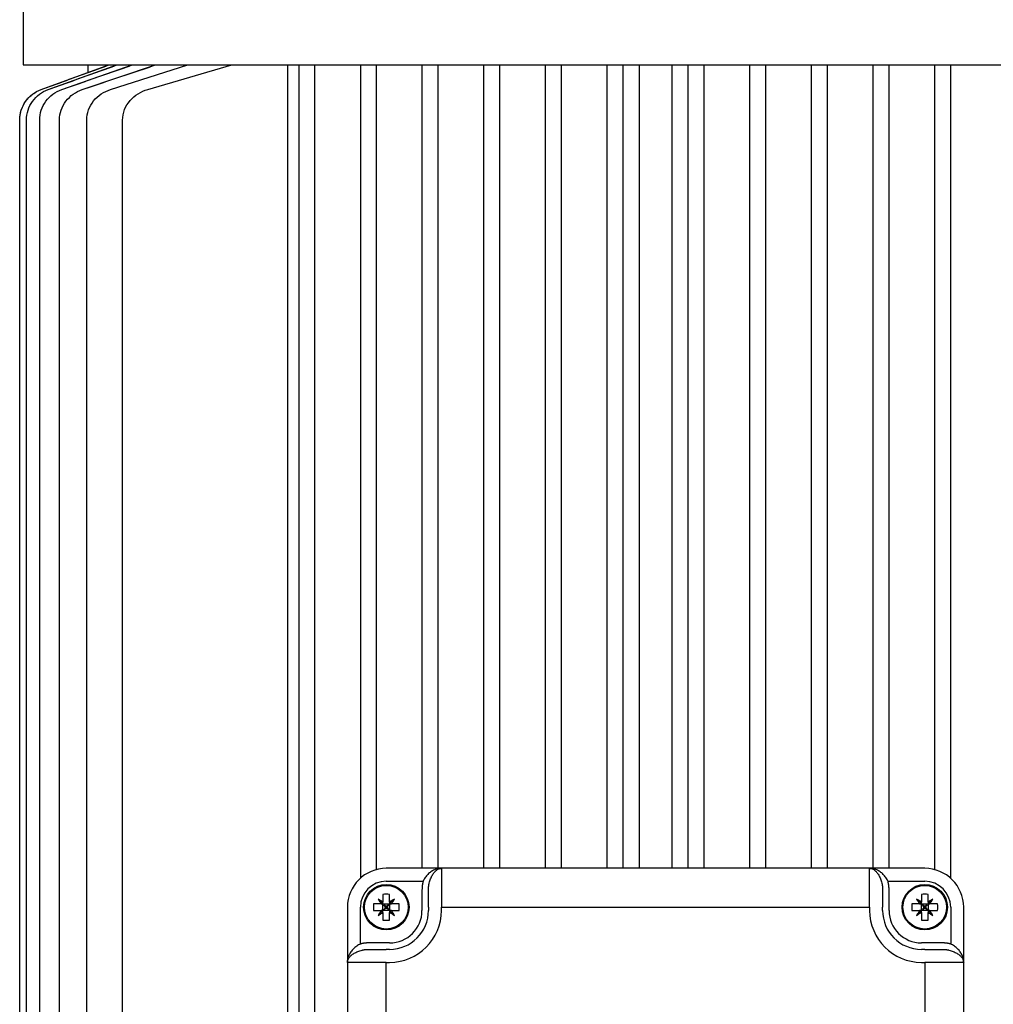
# Model space of a CAD drawing. Units: inches. Extents: x 579 to 999, y -391 to -112.
# Drawn here: x 722 to 728, y -341 to -335 of the extents above; entities that cross this region are included whole.
import ezdxf

# ---------------------------------------------------------------- set-up
doc = ezdxf.new("R2010")
doc.units = ezdxf.units.IN
doc.header["$LTSCALE"] = 0.5
doc.header["$MEASUREMENT"] = 0
doc.layers.add('display pump', color=7, linetype='Continuous')

msp = doc.modelspace()

# ---------------------------------------------------------------- linework, layer by layer
at = {"layer": 'display pump', "color": 7}
for p, q in [((721.7372, -335.097), (722.14815, -334.94776)), ((721.78018, -335.09695), (722.1964, -334.94776)), ((721.86255, -335.09685), (722.28927, -334.94776)), ((721.9871, -335.09671), (722.43087, -334.94776)), ((722.02141, -334.94776), (722.02141, -334.99378)), ((723.23362, -334.94776), (723.23362, -343.68991)), ((723.30094, -334.94776), (723.30094, -335.134)), ((723.39936, -335.134), (723.39936, -334.94776)), ((723.67495, -334.94776), (723.67495, -335.134)), ((723.77338, -335.134), (723.77338, -334.94776)), ((724.04897, -334.94776), (724.04897, -335.134)), ((724.14739, -335.134), (724.14739, -334.94776)), ((724.42298, -334.94776), (724.42298, -335.134)), ((724.52141, -335.134), (724.52141, -334.94776)), ((724.797, -334.94776), (724.797, -335.134)), ((724.89542, -335.134), (724.89542, -334.94776)), ((725.17101, -334.94776), (725.17101, -335.134)), ((725.26944, -335.134), (725.26944, -334.94776)), ((725.36786, -334.94776), (725.36786, -339.82424)), ((725.56471, -334.94776), (725.56471, -339.82424)), ((725.66314, -334.94776), (725.66314, -335.134)), ((725.76157, -335.134), (725.76157, -334.94776)), ((726.03716, -334.94776), (726.03716, -335.134)), ((726.13558, -335.134), (726.13558, -334.94776)), ((726.41117, -334.94776), (726.41117, -335.134)), ((726.5096, -335.134), (726.5096, -334.94776)), ((726.78519, -334.94776), (726.78519, -335.134)), ((726.88361, -335.134), (726.88361, -334.94776)), ((727.1592, -334.94776), (727.1592, -335.134)), ((727.25763, -335.134), (727.25763, -334.94776)), ((721.7372, -335.097), (721.7372, -335.097)), ((721.7802, -335.097), (721.78018, -335.09695)), ((721.86261, -335.097), (721.86255, -335.09685)), ((721.9872, -335.097), (721.9871, -335.09671)), ((722.15876, -335.097), (722.1586, -335.09653)), ((722.38511, -335.097), (722.3849, -335.09629)), ((721.79681, -335.134), (721.79857, -335.13337)), ((723.30094, -335.134), (723.30094, -335.28198)), ((723.39936, -335.28198), (723.39936, -335.134)), ((723.67495, -335.134), (723.67495, -335.28198)), ((723.77338, -335.28198), (723.77338, -335.134)), ((724.04897, -335.134), (724.04897, -335.28198)), ((724.14739, -335.28198), (724.14739, -335.134)), ((724.42298, -335.134), (724.42298, -335.28198)), ((724.52141, -335.28198), (724.52141, -335.134)), ((724.797, -335.134), (724.797, -335.28198)), ((724.89542, -335.28198), (724.89542, -335.134)), ((725.17101, -335.134), (725.17101, -335.28198)), ((725.26944, -335.28198), (725.26944, -335.134)), ((725.66314, -335.134), (725.66314, -335.28198)), ((725.76157, -335.28198), (725.76157, -335.134)), ((726.03716, -335.134), (726.03716, -335.28198)), ((726.13558, -335.28198), (726.13558, -335.134)), ((726.41117, -335.134), (726.41117, -335.28198)), ((726.5096, -335.28198), (726.5096, -335.134)), ((726.78519, -335.134), (726.78519, -335.28198)), ((726.88361, -335.28198), (726.88361, -335.134)), ((727.1592, -335.134), (727.1592, -335.28198)), ((727.25763, -335.28198), (727.25763, -335.134)), ((721.60752, -335.28198), (721.60745, -335.28198)), ((721.60745, -343.30891), (721.60745, -335.28198)), ((721.60752, -343.30891), (721.60752, -335.28198)), ((721.64912, -343.30891), (721.64912, -335.28198)), ((721.72889, -343.30891), (721.72889, -335.28198)), ((721.84931, -343.30891), (721.84931, -335.28198)), ((722.01468, -343.30891), (722.01468, -335.28198)), ((722.23197, -343.30891), (722.23197, -335.28198)), ((723.30094, -335.28198), (723.30094, -343.30891)), ((723.39936, -343.30891), (723.39936, -335.28198)), ((723.67495, -335.28198), (723.67495, -339.88439)), ((723.77338, -339.83174), (723.77338, -335.28198)), ((724.04897, -335.28198), (724.04897, -339.82424)), ((724.14739, -339.82424), (724.14739, -335.28198)), ((724.42298, -335.28198), (724.42298, -339.82424)), ((724.52141, -339.82424), (724.52141, -335.28198)), ((724.797, -335.28198), (724.797, -339.82424)), ((724.89542, -339.82424), (724.89542, -335.28198)), ((725.17101, -335.28198), (725.17101, -339.82424)), ((725.26944, -339.82424), (725.26944, -335.28198)), ((725.66314, -335.28198), (725.66314, -339.82424)), ((725.76157, -339.82424), (725.76157, -335.28198)), ((726.03716, -335.28198), (726.03716, -339.82424)), ((726.13558, -339.82424), (726.13558, -335.28198)), ((726.41117, -335.28198), (726.41117, -339.82424)), ((726.5096, -339.82424), (726.5096, -335.28198)), ((726.78519, -335.28198), (726.78519, -339.82424)), ((726.88361, -339.82424), (726.88361, -335.28198)), ((727.1592, -335.28198), (727.1592, -339.83174)), ((727.25763, -339.88439), (727.25763, -335.28198)), ((724.16708, -339.82424), (723.83243, -339.82424)), ((724.16708, -339.82424), (724.16708, -340.06046)), ((726.7655, -339.82424), (724.16708, -339.82424)), ((726.7655, -340.06046), (726.7655, -339.82424)), ((727.10015, -339.82424), (726.7655, -339.82424)), ((723.83243, -339.90298), (724.05572, -339.90298)), ((726.87686, -339.90298), (727.10015, -339.90298)), ((724.04897, -339.95629), (724.04897, -340.08014)), ((724.08834, -340.06046), (724.08834, -339.95629)), ((726.84424, -339.95629), (726.84424, -340.06046)), ((726.88361, -340.08014), (726.88361, -339.95629)), ((723.81216, -340.04018), (723.78268, -340.0107)), ((723.81216, -339.98238), (723.81216, -340.02936)), ((723.85271, -340.02936), (723.85271, -339.98238)), ((723.85271, -340.04018), (723.88218, -340.0107)), ((727.07987, -340.04018), (727.0504, -340.0107)), ((727.07987, -339.98238), (727.07987, -340.02936)), ((727.12042, -340.02936), (727.12042, -339.98238)), ((727.12042, -340.04018), (727.1499, -340.0107)), ((723.59621, -340.06046), (723.59621, -340.3951)), ((723.67495, -340.28375), (723.67495, -340.06046)), ((723.80133, -340.04018), (723.75435, -340.04018)), ((723.75435, -340.08073), (723.80133, -340.08073)), ((723.81216, -340.08073), (723.78268, -340.11021)), ((723.80133, -340.04018), (723.81216, -340.04018)), ((723.81216, -340.08073), (723.80133, -340.08073)), ((723.81216, -340.04018), (723.81216, -340.02936)), ((723.81216, -340.04018), (723.85271, -340.04018)), ((723.81216, -340.08073), (723.81216, -340.04018)), ((723.85271, -340.08073), (723.81216, -340.08073)), ((723.81216, -340.09156), (723.81216, -340.08073)), ((723.81809, -340.04612), (723.82721, -340.05954)), ((723.83151, -340.05524), (723.81809, -340.04612)), ((723.83149, -340.05526), (723.81809, -340.04612)), ((723.82724, -340.05952), (723.81809, -340.04612)), ((723.82721, -340.06138), (723.81809, -340.07479)), ((723.82724, -340.0614), (723.81809, -340.07479)), ((723.83149, -340.06565), (723.81809, -340.07479)), ((723.81809, -340.07479), (723.83151, -340.06568)), ((723.82721, -340.05954), (723.82724, -340.05952)), ((723.82721, -340.06138), (723.82724, -340.0614)), ((723.83151, -340.05524), (723.83149, -340.05526)), ((723.83151, -340.06568), (723.83149, -340.06565)), ((723.84677, -340.04612), (723.83335, -340.05524)), ((723.83335, -340.05524), (723.83337, -340.05526)), ((723.83335, -340.06568), (723.83337, -340.06565)), ((723.83335, -340.06568), (723.84677, -340.07479)), ((723.83337, -340.05526), (723.84677, -340.04612)), ((723.83337, -340.06565), (723.84677, -340.07479)), ((723.83763, -340.05952), (723.84677, -340.04612)), ((723.83765, -340.05954), (723.83763, -340.05952)), ((723.83765, -340.06138), (723.83763, -340.0614)), ((723.83763, -340.0614), (723.84677, -340.07479)), ((723.83765, -340.05954), (723.84677, -340.04612)), ((723.84677, -340.07479), (723.83765, -340.06138)), ((723.85271, -340.02936), (723.85271, -340.04018)), ((723.85271, -340.04018), (723.86353, -340.04018)), ((723.85271, -340.04018), (723.85271, -340.08073)), ((723.86353, -340.08073), (723.85271, -340.08073)), ((723.85271, -340.08073), (723.85271, -340.09156)), ((723.85271, -340.08073), (723.88218, -340.11021)), ((723.91051, -340.04018), (723.86353, -340.04018)), ((723.86353, -340.08073), (723.91051, -340.08073)), ((724.08834, -340.06046), (724.08834, -340.08014)), ((724.16708, -340.08014), (724.16708, -340.06046)), ((724.16708, -340.06046), (726.7655, -340.06046)), ((726.7655, -340.06046), (726.7655, -340.08014)), ((726.84424, -340.08014), (726.84424, -340.06046)), ((727.06905, -340.04018), (727.02207, -340.04018)), ((727.02207, -340.08073), (727.06905, -340.08073)), ((727.07987, -340.08073), (727.0504, -340.11021)), ((727.06905, -340.04018), (727.07987, -340.04018)), ((727.07987, -340.08073), (727.06905, -340.08073)), ((727.07987, -340.04018), (727.07987, -340.02936)), ((727.07987, -340.04018), (727.12042, -340.04018)), ((727.07987, -340.08073), (727.07987, -340.04018)), ((727.12042, -340.08073), (727.07987, -340.08073)), ((727.07987, -340.09156), (727.07987, -340.08073)), ((727.08581, -340.04612), (727.09493, -340.05954)), ((727.09923, -340.05524), (727.08581, -340.04612)), ((727.09921, -340.05526), (727.08581, -340.04612)), ((727.09495, -340.05952), (727.08581, -340.04612)), ((727.09493, -340.06138), (727.08581, -340.07479)), ((727.09495, -340.0614), (727.08581, -340.07479)), ((727.09921, -340.06565), (727.08581, -340.07479)), ((727.08581, -340.07479), (727.09923, -340.06568)), ((727.09493, -340.05954), (727.09495, -340.05952)), ((727.09493, -340.06138), (727.09495, -340.0614)), ((727.09923, -340.05524), (727.09921, -340.05526)), ((727.09923, -340.06568), (727.09921, -340.06565)), ((727.11449, -340.04612), (727.10107, -340.05524)), ((727.10107, -340.05524), (727.10109, -340.05526)), ((727.10107, -340.06568), (727.10109, -340.06565)), ((727.10107, -340.06568), (727.11449, -340.07479)), ((727.10109, -340.05526), (727.11449, -340.04612)), ((727.10109, -340.06565), (727.11449, -340.07479)), ((727.10534, -340.05952), (727.11449, -340.04612)), ((727.10537, -340.05954), (727.10534, -340.05952)), ((727.10537, -340.06138), (727.10534, -340.0614)), ((727.10534, -340.0614), (727.11449, -340.07479)), ((727.10537, -340.05954), (727.11449, -340.04612)), ((727.11449, -340.07479), (727.10537, -340.06138)), ((727.12042, -340.02936), (727.12042, -340.04018)), ((727.12042, -340.04018), (727.13125, -340.04018)), ((727.12042, -340.04018), (727.12042, -340.08073)), ((727.13125, -340.08073), (727.12042, -340.08073)), ((727.12042, -340.08073), (727.12042, -340.09156)), ((727.12042, -340.08073), (727.1499, -340.11021)), ((727.17823, -340.04018), (727.13125, -340.04018)), ((727.13125, -340.08073), (727.17823, -340.08073)), ((727.25763, -340.06046), (727.25763, -340.28375)), ((727.33637, -340.3951), (727.33637, -340.06046)), ((723.81216, -340.09156), (723.81216, -340.13854)), ((723.85271, -340.13854), (723.85271, -340.09156)), ((727.07987, -340.09156), (727.07987, -340.13854)), ((727.12042, -340.13854), (727.12042, -340.09156)), ((723.85212, -340.27699), (723.72827, -340.27699)), ((723.72827, -340.31636), (723.83243, -340.31636)), ((723.85212, -340.31636), (723.83243, -340.31636)), ((727.20431, -340.27699), (727.08046, -340.27699)), ((727.10015, -340.31636), (727.08046, -340.31636)), ((727.10015, -340.31636), (727.20431, -340.31636)), ((723.83243, -340.3951), (723.59621, -340.3951)), ((723.59621, -340.3951), (723.59621, -342.99353)), ((723.83243, -340.3951), (723.85212, -340.3951)), ((723.83243, -342.99353), (723.83243, -340.3951)), ((727.08046, -340.3951), (727.10015, -340.3951)), ((727.33637, -340.3951), (727.10015, -340.3951)), ((727.10015, -340.3951), (727.10015, -342.99353)), ((727.33637, -342.99353), (727.33637, -340.3951))]:
    msp.add_line(p, q, dxfattribs=at)
at = {"layer": 'display pump'}
msp.add_lwpolyline([(721.62771, -334.94776), (729.30487, -334.94776), (729.30487, -332.14255, 0.1989124), (729.23569, -331.97552), (728.4258, -331.16564, 0.1989124), (728.31445, -331.11951), (722.61813, -331.11951, 0.1989124), (722.50678, -331.16564), (721.69689, -331.97552, 0.1989124), (721.62771, -332.14255)], format="xyb", close=True, dxfattribs=at)
at = {"layer": 'display pump', "color": 7, "flags": 128}
for points in [[(721.7372, -335.097), (721.75432, -335.09078), (721.77145, -335.08456), (721.78857, -335.07834), (721.8057, -335.07213), (721.82282, -335.06591), (721.83994, -335.05969), (721.85707, -335.05347), (721.87419, -335.04725), (721.89132, -335.04103), (721.90844, -335.03481), (721.92556, -335.02859), (721.94269, -335.02237), (721.95981, -335.01615), (721.97694, -335.00994), (721.99406, -335.00372), (722.01119, -334.9975), (722.02831, -334.99128), (722.04543, -334.98506), (722.06256, -334.97885), (722.07968, -334.97263), (722.09681, -334.96641), (722.11393, -334.96019), (722.13106, -334.95398), (722.14818, -334.94776)], [(721.7802, -335.097), (721.79755, -335.09078), (721.8149, -335.08455), (721.83225, -335.07832), (721.8496, -335.0721), (721.86694, -335.06587), (721.88429, -335.05965), (721.90164, -335.05343), (721.91899, -335.0472), (721.93634, -335.04098), (721.95369, -335.03476), (721.97104, -335.02854), (721.98839, -335.02232), (722.00575, -335.0161), (722.0231, -335.00989), (722.04045, -335.00367), (722.0578, -334.99745), (722.07515, -334.99124), (722.09251, -334.98502), (722.10986, -334.97881), (722.12721, -334.9726), (722.14457, -334.96639), (722.16192, -334.96018), (722.17928, -334.95397), (722.19663, -334.94776)], [(721.8626, -335.097), (721.8804, -335.09076), (721.89819, -335.08452), (721.91599, -335.07828), (721.93379, -335.07204), (721.95158, -335.06581), (721.96938, -335.05957), (721.98718, -335.05334), (722.00498, -335.04711), (722.02278, -335.04088), (722.04058, -335.03466), (722.05839, -335.02844), (722.07619, -335.02222), (722.09399, -335.016), (722.1118, -335.00978), (722.1296, -335.00357), (722.14741, -334.99736), (722.16522, -334.99115), (722.18303, -334.98494), (722.20084, -334.97874), (722.21865, -334.97254), (722.23646, -334.96634), (722.25427, -334.96014), (722.27209, -334.95395), (722.2899, -334.94776)], [(721.9872, -335.097), (722.00572, -335.09073), (722.02424, -335.08447), (722.04276, -335.0782), (722.06129, -335.07195), (722.07981, -335.06569), (722.09834, -335.05944), (722.11687, -335.0532), (722.1354, -335.04696), (722.15393, -335.04072), (722.17246, -335.03449), (722.191, -335.02826), (722.20954, -335.02204), (722.22807, -335.01582), (722.24661, -335.00961), (722.26516, -335.0034), (722.2837, -334.9972), (722.30225, -334.991), (722.32079, -334.9848), (722.33934, -334.97862), (722.3579, -334.97243), (722.37645, -334.96626), (722.39501, -334.96009), (722.41356, -334.95392), (722.43212, -334.94776)], [(722.1586, -335.09653), (722.39334, -335.02151), (722.62847, -334.94776)], [(722.3849, -335.09629), (722.6396, -335.0209), (722.89496, -334.94776)], [(721.60745, -335.28198), (721.60803, -335.26698), (721.60976, -335.25201), (721.61262, -335.23721), (721.6166, -335.22271), (721.62167, -335.20859), (721.62783, -335.19486), (721.63502, -335.18161), (721.64317, -335.16897), (721.65226, -335.15704), (721.66226, -335.1458), (721.67311, -335.13533), (721.6847, -335.12573), (721.69694, -335.11707), (721.70984, -335.10937), (721.7233, -335.10266), (721.7372, -335.097)], [(721.60752, -335.28198), (721.60778, -335.272), (721.60855, -335.26204), (721.60982, -335.25212), (721.6116, -335.24227), (721.61387, -335.23252), (721.61663, -335.2229), (721.61986, -335.21344), (721.62358, -335.20416), (721.62776, -335.19509), (721.63242, -335.18623), (721.63755, -335.17759), (721.64311, -335.1692), (721.6491, -335.1611), (721.65547, -335.15332), (721.66222, -335.14589), (721.66932, -335.13883), (721.67677, -335.13217), (721.68456, -335.12587), (721.69269, -335.11995), (721.70112, -335.11446), (721.70982, -335.1094), (721.71876, -335.10479), (721.7279, -335.10066), (721.7372, -335.097)], [(721.64912, -335.28198), (721.64971, -335.26692), (721.65147, -335.25189), (721.65438, -335.23704), (721.65841, -335.2225), (721.66356, -335.20835), (721.66981, -335.19458), (721.6771, -335.18132), (721.68536, -335.16869), (721.69456, -335.15676), (721.70467, -335.14554), (721.71563, -335.1351), (721.72732, -335.12553), (721.73966, -335.11692), (721.75266, -335.10925), (721.7662, -335.10257), (721.78018, -335.09695)], [(721.72889, -335.28198), (721.7295, -335.2668), (721.73132, -335.25166), (721.73432, -335.23671), (721.73848, -335.22209), (721.74379, -335.20786), (721.75022, -335.19404), (721.7577, -335.18076), (721.76616, -335.16813), (721.77558, -335.15622), (721.78592, -335.14503), (721.79708, -335.13464), (721.80896, -335.12516), (721.82151, -335.11662), (721.8347, -335.10902), (721.84842, -335.10241), (721.86255, -335.09685)], [(721.84931, -335.28198), (721.84995, -335.26661), (721.85187, -335.25129), (721.85502, -335.23618), (721.85938, -335.22143), (721.86494, -335.20709), (721.87166, -335.1932), (721.87945, -335.17988), (721.88824, -335.16727), (721.89801, -335.15538), (721.90869, -335.14424), (721.92018, -335.13395), (721.93237, -335.12459), (721.94524, -335.11615), (721.95873, -335.10867), (721.97272, -335.10217), (721.9871, -335.09671)], [(722.01468, -335.28198), (722.01537, -335.26632), (722.01743, -335.25073), (722.02082, -335.23538), (722.02549, -335.22043), (722.03144, -335.20592), (722.0386, -335.19192), (722.04686, -335.17857), (722.05615, -335.16597), (722.06644, -335.15412), (722.07763, -335.14308), (722.0896, -335.13294), (722.10227, -335.12374), (722.11561, -335.11547), (722.12952, -335.10815), (722.14389, -335.10183), (722.1586, -335.09653)], [(722.23197, -335.28198), (722.23274, -335.26589), (722.23502, -335.2499), (722.23876, -335.23419), (722.24393, -335.21896), (722.25046, -335.20421), (722.25827, -335.19007), (722.26722, -335.1767), (722.27727, -335.16411), (722.28832, -335.15235), (722.30023, -335.14147), (722.3129, -335.13156), (722.32628, -335.12258), (722.34027, -335.11454), (722.35477, -335.10747), (722.36966, -335.10139), (722.3849, -335.09629)], [(724.16708, -339.82424), (724.16163, -339.82438), (724.15619, -339.82483), (724.15075, -339.82556), (724.14533, -339.82659), (724.13993, -339.82791), (724.13456, -339.82952), (724.12923, -339.83142), (724.12395, -339.83361), (724.11873, -339.83608), (724.11357, -339.83884), (724.10848, -339.84187), (724.10349, -339.84518), (724.09859, -339.84875), (724.0938, -339.85258), (724.08914, -339.85667), (724.0846, -339.86101), (724.08021, -339.8656), (724.07601, -339.87039), (724.072, -339.87539), (724.06821, -339.88059), (724.06465, -339.88598), (724.06135, -339.89154), (724.05836, -339.89722), (724.05572, -339.90298)], [(724.09284, -339.91347), (724.0946, -339.90689), (724.09659, -339.9004), (724.09879, -339.89406), (724.10116, -339.88792), (724.10369, -339.88201), (724.10636, -339.87633), (724.10917, -339.87089), (724.11209, -339.8657), (724.11512, -339.86078), (724.11823, -339.85616), (724.12142, -339.85183), (724.12468, -339.8478), (724.12801, -339.84407), (724.1314, -339.84066), (724.13484, -339.83755), (724.13833, -339.83477), (724.14185, -339.83231), (724.1454, -339.83017), (724.14898, -339.82836), (724.15258, -339.82688), (724.15619, -339.82572), (724.15982, -339.8249), (724.16345, -339.8244), (724.16708, -339.82424)], [(726.87686, -339.90298), (726.87422, -339.89722), (726.87123, -339.89154), (726.86793, -339.88598), (726.86437, -339.88058), (726.86057, -339.87539), (726.85657, -339.87039), (726.85237, -339.86559), (726.84798, -339.86101), (726.84344, -339.85667), (726.83876, -339.85257), (726.83398, -339.84875), (726.8291, -339.84519), (726.82411, -339.84188), (726.81902, -339.83885), (726.81385, -339.83609), (726.80863, -339.83361), (726.80337, -339.83142), (726.79805, -339.82953), (726.7927, -339.82792), (726.78729, -339.82659), (726.78186, -339.82556), (726.77641, -339.82483), (726.77095, -339.82438), (726.7655, -339.82424)], [(726.7655, -339.82424), (726.76913, -339.8244), (726.77277, -339.8249), (726.77641, -339.82572), (726.78003, -339.82688), (726.78363, -339.82837), (726.7872, -339.83018), (726.79074, -339.83231), (726.79426, -339.83477), (726.79774, -339.83755), (726.80118, -339.84066), (726.80457, -339.84408), (726.8079, -339.84781), (726.81116, -339.85183), (726.81434, -339.85615), (726.81746, -339.86078), (726.82049, -339.8657), (726.82341, -339.87089), (726.82621, -339.87633), (726.82888, -339.88201), (726.83141, -339.88792), (726.83379, -339.89406), (726.83599, -339.9004), (726.83798, -339.90689), (726.83974, -339.91347)], [(724.05572, -339.90298), (724.05513, -339.90514), (724.05456, -339.9073), (724.05403, -339.90948), (724.05352, -339.91167), (724.05305, -339.91386), (724.0526, -339.91606), (724.05218, -339.91826), (724.05179, -339.92048), (724.05143, -339.9227), (724.05109, -339.92492), (724.05078, -339.92715), (724.0505, -339.92938), (724.05024, -339.93161), (724.05001, -339.93385), (724.0498, -339.93609), (724.04962, -339.93834), (724.04946, -339.94058), (724.04933, -339.94283), (724.04921, -339.94507), (724.04912, -339.94732), (724.04905, -339.94957), (724.04901, -339.95181), (724.04898, -339.95405), (724.04897, -339.95629)], [(726.88361, -339.95629), (726.8836, -339.95405), (726.88357, -339.95181), (726.88353, -339.94957), (726.88346, -339.94732), (726.88337, -339.94507), (726.88325, -339.94283), (726.88312, -339.94058), (726.88296, -339.93834), (726.88278, -339.93609), (726.88257, -339.93385), (726.88234, -339.93161), (726.88208, -339.92938), (726.8818, -339.92715), (726.88149, -339.92492), (726.88115, -339.9227), (726.88079, -339.92048), (726.8804, -339.91826), (726.87998, -339.91606), (726.87953, -339.91386), (726.87906, -339.91167), (726.87855, -339.90948), (726.87802, -339.9073), (726.87745, -339.90514), (726.87686, -339.90298)], [(724.08834, -339.95629), (724.08834, -339.95439), (724.08836, -339.95249), (724.08839, -339.9506), (724.08844, -339.94872), (724.0885, -339.94685), (724.08858, -339.945), (724.08867, -339.94315), (724.08877, -339.94131), (724.08889, -339.93949), (724.08903, -339.93767), (724.08919, -339.93587), (724.08936, -339.93407), (724.08955, -339.93229), (724.08975, -339.93052), (724.08998, -339.92876), (724.09022, -339.92702), (724.09048, -339.92528), (724.09076, -339.92356), (724.09106, -339.92185), (724.09137, -339.92015), (724.09171, -339.91846), (724.09207, -339.91679), (724.09244, -339.91512), (724.09284, -339.91347)], [(726.83974, -339.91347), (726.84014, -339.91512), (726.84051, -339.91679), (726.84087, -339.91846), (726.8412, -339.92015), (726.84152, -339.92185), (726.84182, -339.92356), (726.8421, -339.92528), (726.84236, -339.92702), (726.8426, -339.92876), (726.84283, -339.93052), (726.84303, -339.93229), (726.84322, -339.93407), (726.84339, -339.93587), (726.84355, -339.93767), (726.84368, -339.93949), (726.84381, -339.94131), (726.84391, -339.94315), (726.844, -339.945), (726.84408, -339.94685), (726.84414, -339.94872), (726.84418, -339.9506), (726.84422, -339.95249), (726.84424, -339.95439), (726.84424, -339.95629)], [(723.67495, -340.28375), (723.66919, -340.28639), (723.66351, -340.28938), (723.65795, -340.29267), (723.65256, -340.29624), (723.64736, -340.30003), (723.64236, -340.30404), (723.63757, -340.30824), (723.63299, -340.31262), (723.62864, -340.31717), (723.62455, -340.32184), (723.62072, -340.32662), (723.61716, -340.3315), (723.61386, -340.3365), (723.61082, -340.34158), (723.60806, -340.34675), (723.60559, -340.35197), (723.6034, -340.35724), (723.6015, -340.36255), (723.59989, -340.36791), (723.59857, -340.37331), (723.59754, -340.37875), (723.5968, -340.3842), (723.59636, -340.38965), (723.59621, -340.3951)], [(723.59621, -340.3951), (723.59638, -340.39147), (723.59687, -340.38783), (723.5977, -340.3842), (723.59886, -340.38057), (723.60034, -340.37697), (723.60215, -340.3734), (723.60429, -340.36986), (723.60674, -340.36635), (723.60953, -340.36287), (723.61264, -340.35942), (723.61606, -340.35603), (723.61979, -340.3527), (723.6238, -340.34945), (723.62812, -340.34626), (723.63275, -340.34315), (723.63767, -340.34012), (723.64286, -340.33719), (723.6483, -340.33439), (723.65398, -340.33172), (723.65989, -340.32919), (723.66604, -340.32682), (723.67238, -340.32462), (723.67886, -340.32263), (723.68545, -340.32087)], [(723.72827, -340.27699), (723.72603, -340.277), (723.72378, -340.27703), (723.72154, -340.27708), (723.7193, -340.27715), (723.71705, -340.27724), (723.7148, -340.27735), (723.71256, -340.27749), (723.71031, -340.27765), (723.70807, -340.27783), (723.70583, -340.27804), (723.70359, -340.27827), (723.70135, -340.27852), (723.69912, -340.27881), (723.69689, -340.27912), (723.69467, -340.27945), (723.69245, -340.27982), (723.69024, -340.28021), (723.68803, -340.28063), (723.68583, -340.28107), (723.68364, -340.28155), (723.68146, -340.28205), (723.67928, -340.28259), (723.67711, -340.28315), (723.67495, -340.28375)], [(723.68545, -340.32087), (723.6871, -340.32047), (723.68876, -340.32009), (723.69044, -340.31974), (723.69212, -340.3194), (723.69382, -340.31908), (723.69553, -340.31878), (723.69726, -340.3185), (723.69899, -340.31824), (723.70074, -340.318), (723.7025, -340.31778), (723.70427, -340.31757), (723.70605, -340.31738), (723.70784, -340.31721), (723.70965, -340.31706), (723.71146, -340.31692), (723.71329, -340.3168), (723.71512, -340.31669), (723.71697, -340.3166), (723.71883, -340.31653), (723.7207, -340.31647), (723.72257, -340.31642), (723.72446, -340.31639), (723.72636, -340.31637), (723.72827, -340.31636)], [(727.25763, -340.28375), (727.25547, -340.28315), (727.2533, -340.28259), (727.25112, -340.28205), (727.24894, -340.28155), (727.24675, -340.28107), (727.24455, -340.28063), (727.24234, -340.28021), (727.24013, -340.27982), (727.23791, -340.27945), (727.23569, -340.27912), (727.23346, -340.27881), (727.23123, -340.27852), (727.22899, -340.27827), (727.22675, -340.27804), (727.22451, -340.27783), (727.22227, -340.27765), (727.22002, -340.27749), (727.21778, -340.27735), (727.21553, -340.27724), (727.21328, -340.27715), (727.21104, -340.27708), (727.20879, -340.27703), (727.20655, -340.277), (727.20431, -340.27699)], [(727.20431, -340.31636), (727.20622, -340.31637), (727.20812, -340.31639), (727.21001, -340.31642), (727.21188, -340.31647), (727.21375, -340.31653), (727.21561, -340.3166), (727.21746, -340.31669), (727.21929, -340.3168), (727.22112, -340.31692), (727.22293, -340.31706), (727.22474, -340.31721), (727.22653, -340.31738), (727.22831, -340.31757), (727.23008, -340.31778), (727.23184, -340.318), (727.23359, -340.31824), (727.23532, -340.3185), (727.23705, -340.31878), (727.23876, -340.31908), (727.24046, -340.3194), (727.24214, -340.31974), (727.24382, -340.32009), (727.24548, -340.32047), (727.24713, -340.32087)], [(727.24713, -340.32087), (727.25372, -340.32263), (727.2602, -340.32462), (727.26654, -340.32682), (727.27268, -340.32919), (727.27859, -340.33172), (727.28427, -340.33439), (727.28971, -340.33719), (727.29491, -340.34012), (727.29982, -340.34314), (727.30445, -340.34625), (727.30878, -340.34944), (727.3128, -340.35271), (727.31653, -340.35604), (727.31995, -340.35943), (727.32305, -340.36287), (727.32584, -340.36635), (727.3283, -340.36987), (727.33043, -340.37343), (727.33224, -340.377), (727.33373, -340.3806), (727.33488, -340.38422), (727.33571, -340.38784), (727.3362, -340.39147), (727.33637, -340.3951)], [(727.33637, -340.3951), (727.33622, -340.38966), (727.33578, -340.38422), (727.33504, -340.37878), (727.33401, -340.37336), (727.33269, -340.36796), (727.33108, -340.36259), (727.32918, -340.35726), (727.327, -340.35198), (727.32452, -340.34675), (727.32176, -340.34159), (727.31873, -340.33651), (727.31543, -340.33151), (727.31186, -340.32662), (727.30802, -340.32183), (727.30393, -340.31716), (727.29959, -340.31262), (727.29501, -340.30824), (727.29021, -340.30403), (727.28521, -340.30002), (727.28002, -340.29623), (727.27463, -340.29267), (727.26907, -340.28938), (727.26339, -340.28639), (727.25763, -340.28375)]]:
    msp.add_lwpolyline(points, dxfattribs=at)
at = {"layer": 'display pump', "color": 7}
for centre, radius in [((723.83243, -340.06046), 0.1378), ((723.83243, -340.06046), 0.13239), ((727.10015, -340.06046), 0.1378), ((727.10015, -340.06046), 0.13239)]:
    msp.add_circle(centre, radius, dxfattribs=at)
for centre, radius, start, end in [((723.83243, -340.06046), 0.23622, 90, 180), ((727.10015, -340.06046), 0.23622, 0, 90), ((723.83243, -340.06046), 0.15748, 90, 180), ((727.10015, -340.06046), 0.15748, 0, 90), ((723.85212, -340.08014), 0.19685, 270, 0), ((723.85212, -340.08014), 0.23622, 270, 0), ((723.85212, -340.08014), 0.31496, 270, 0), ((727.08046, -340.08014), 0.31496, 180, 270), ((727.08046, -340.08014), 0.23622, 180, 270), ((727.08046, -340.08014), 0.19685, 180, 270)]:
    msp.add_arc(centre, radius, start, end, dxfattribs=at)
for centre, major_axis, ratio, start_param, end_param in [((723.8485, -340.04954), (-0.13231, 0.1947), 0.1449307, 1.2728098, 1.424783), ((723.82151, -340.07652), (0.1947, -0.13231), 0.1449307, 1.7168097, 1.8687828), ((723.83243, -340.13046), (0.2155, 0), 0.6902111, 1.4765719, 1.6650208), ((723.84335, -340.07652), (0.1947, 0.13231), 0.1449307, 1.2728098, 1.424783), ((723.81636, -340.04954), (-0.13231, -0.1947), 0.1449307, 1.7168097, 1.8687828), ((727.11622, -340.04954), (-0.13231, 0.1947), 0.1449307, 1.2728098, 1.424783), ((727.08923, -340.07652), (0.1947, -0.13231), 0.1449307, 1.7168097, 1.8687828), ((727.10015, -340.13046), (0.2155, 0), 0.6902111, 1.4765719, 1.6650208), ((727.11107, -340.07652), (0.1947, 0.13231), 0.1449307, 1.2728098, 1.424783), ((727.08408, -340.04954), (-0.13231, -0.1947), 0.1449307, 1.7168097, 1.8687828), ((723.90243, -340.06046), (0, 0.2155), 0.6902111, 1.4765719, 1.6650208), ((723.8485, -340.07138), (0.13231, 0.1947), 0.1449307, 1.7168097, 1.8687828), ((723.80009, -340.02811), (-0.02947, 0.02947), 0.6238063, 3.0244048, 3.1415927), ((723.80009, -340.0928), (-0.02947, -0.02947), 0.6238063, 3.1415927, 3.2587805), ((723.82244, -340.05047), (-0.00904, -0.00904), 0.7878986, 1.3332161, 1.5707963), ((723.82244, -340.07044), (0.00904, -0.00904), 0.7878986, 1.5707963, 1.8083766), ((723.80009, -340.02811), (-0.02947, 0.02947), 0.6238063, 3.1415927, 3.2587805), ((723.82244, -340.05047), (-0.00904, -0.00904), 0.7878986, 1.5707963, 1.8083766), ((723.80009, -340.0928), (-0.02947, -0.02947), 0.6238063, 3.0244048, 3.1415927), ((723.82244, -340.07044), (0.00904, -0.00904), 0.7878986, 1.3332161, 1.5707963), ((723.86477, -340.02811), (0.02947, 0.02947), 0.6238063, 3.0244048, 3.1415927), ((723.86477, -340.0928), (0.02947, -0.02947), 0.6238063, 3.1415927, 3.2587805), ((723.84242, -340.05047), (-0.00904, 0.00904), 0.7878986, 1.3332161, 1.5707963), ((723.84242, -340.07044), (0.00904, 0.00904), 0.7878986, 1.5707963, 1.8083766), ((723.86477, -340.02811), (0.02947, 0.02947), 0.6238063, 3.1415927, 3.2587805), ((723.84242, -340.05047), (-0.00904, 0.00904), 0.7878986, 1.5707963, 1.8083766), ((723.86477, -340.0928), (0.02947, -0.02947), 0.6238063, 3.0244048, 3.1415927), ((723.84242, -340.07044), (0.00904, 0.00904), 0.7878986, 1.3332161, 1.5707963), ((723.81636, -340.07138), (0.13231, -0.1947), 0.1449307, 1.2728098, 1.424783), ((723.76243, -340.06046), (0, -0.2155), 0.6902111, 1.4765719, 1.6650208), ((727.17015, -340.06046), (0, 0.2155), 0.6902111, 1.4765719, 1.6650208), ((727.11622, -340.07138), (0.13231, 0.1947), 0.1449307, 1.7168097, 1.8687828), ((727.06781, -340.02811), (-0.02947, 0.02947), 0.6238063, 3.0244048, 3.1415927), ((727.06781, -340.0928), (-0.02947, -0.02947), 0.6238063, 3.1415927, 3.2587805), ((727.09016, -340.05047), (-0.00904, -0.00904), 0.7878986, 1.3332161, 1.5707963), ((727.09016, -340.07044), (0.00904, -0.00904), 0.7878986, 1.5707963, 1.8083766), ((727.06781, -340.02811), (-0.02947, 0.02947), 0.6238063, 3.1415927, 3.2587805), ((727.09016, -340.05047), (-0.00904, -0.00904), 0.7878986, 1.5707963, 1.8083766), ((727.06781, -340.0928), (-0.02947, -0.02947), 0.6238063, 3.0244048, 3.1415927), ((727.09016, -340.07044), (0.00904, -0.00904), 0.7878986, 1.3332161, 1.5707963), ((727.13249, -340.02811), (0.02947, 0.02947), 0.6238063, 3.0244048, 3.1415927), ((727.13249, -340.0928), (0.02947, -0.02947), 0.6238063, 3.1415927, 3.2587805), ((727.11014, -340.05047), (-0.00904, 0.00904), 0.7878986, 1.3332161, 1.5707963), ((727.11014, -340.07044), (0.00904, 0.00904), 0.7878986, 1.5707963, 1.8083766), ((727.13249, -340.02811), (0.02947, 0.02947), 0.6238063, 3.1415927, 3.2587805), ((727.11014, -340.05047), (-0.00904, 0.00904), 0.7878986, 1.5707963, 1.8083766), ((727.13249, -340.0928), (0.02947, -0.02947), 0.6238063, 3.0244048, 3.1415927), ((727.11014, -340.07044), (0.00904, 0.00904), 0.7878986, 1.3332161, 1.5707963), ((727.08408, -340.07138), (0.13231, -0.1947), 0.1449307, 1.2728098, 1.424783), ((727.03015, -340.06046), (0, -0.2155), 0.6902111, 1.4765719, 1.6650208), ((723.82151, -340.04439), (-0.1947, -0.13231), 0.1449307, 1.2728098, 1.424783), ((723.83243, -339.99045), (-0.2155, 0), 0.6902111, 1.4765719, 1.6650208), ((723.84335, -340.04439), (-0.1947, 0.13231), 0.1449307, 1.7168097, 1.8687828), ((727.08923, -340.04439), (-0.1947, -0.13231), 0.1449307, 1.2728098, 1.424783), ((727.10015, -339.99045), (-0.2155, 0), 0.6902111, 1.4765719, 1.6650208), ((727.11107, -340.04439), (-0.1947, 0.13231), 0.1449307, 1.7168097, 1.8687828)]:
    msp.add_ellipse(centre, major_axis=major_axis, ratio=ratio, start_param=start_param, end_param=end_param, dxfattribs=at)

doc.saveas('drawing.dxf')
